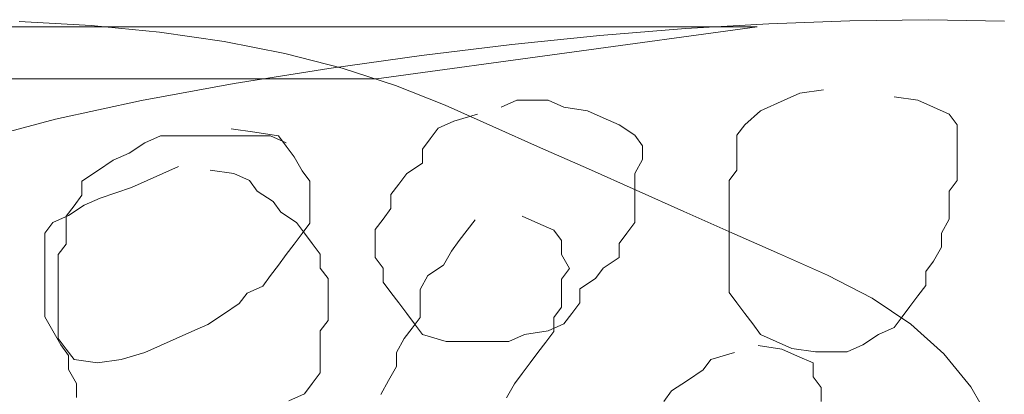
# Model space of a CAD drawing. Units: millimetres. Extents: x -95688 to 100312, y 6950 to 128292.
# Drawn here: x -71237 to -70632, y 96050 to 96280 of the extents above; entities that cross this region are included whole.
import ezdxf

# ---------------------------------------------------------------- set-up
doc = ezdxf.new("R2010")
doc.units = ezdxf.units.MM
doc.header["$LTSCALE"] = 1016
doc.layers.add('Walls', color=7, linetype='Continuous', lineweight=5)

# ---------------------------------------------------------------- blocks, each defined once
blk = doc.blocks.new('*U22')
at = {"layer": 'Walls', "color": 7, "linetype": 'Continuous', "lineweight": 5}
for points in [[(-92837.249, 41578.866), (-92792.976, 41576.418), (-92750.997, 41572.337), (-92711.312, 41566.625), (-92673.921, 41559.279), (-92638.824, 41550.302), (-92606.021, 41539.692), (-92575.512, 41527.451), (-92546.15, 41514.393), (-92516.788, 41501.335), (-92487.426, 41488.277), (-92458.064, 41475.219), (-92428.702, 41462.161), (-92399.34, 41449.103), (-92369.978, 41436.045), (-92340.614, 41422.987), (-92313.087, 41408.908), (-92289.23, 41392.79), (-92269.044, 41374.63), (-92252.527, 41354.432), (-92239.682, 41332.192), (-92230.505, 41307.913)], [(-92863.277, 41505.982), (-92814.776, 41518.836), (-92762.08, 41530.466), (-92705.189, 41540.872), (-92646.906, 41550.052), (-92590.032, 41558.01), (-92534.568, 41564.742), (-92480.512, 41570.252), (-92427.866, 41574.536), (-92376.629, 41577.597), (-92326.802, 41579.433), (-92278.383, 41580.046), (-92231.817, 41579.229)], [(-92863.277, 41505.982), (-92814.776, 41518.836), (-92762.08, 41530.466), (-92705.189, 41540.872), (-92646.906, 41550.052), (-92590.032, 41558.01), (-92534.568, 41564.742), (-92480.512, 41570.252), (-92427.866, 41574.536), (-92376.629, 41577.597), (-92326.802, 41579.433), (-92278.383, 41580.046), (-92231.817, 41579.229)], [(-92863.277, 41505.982), (-92814.776, 41518.836), (-92762.08, 41530.466), (-92705.189, 41540.872), (-92646.906, 41550.052), (-92590.032, 41558.01), (-92534.568, 41564.742), (-92480.512, 41570.252), (-92427.866, 41574.536), (-92376.629, 41577.597), (-92326.802, 41579.433), (-92278.383, 41580.046), (-92231.817, 41579.229)], [(-92863.277, 41505.982), (-92814.776, 41518.836), (-92762.08, 41530.466), (-92705.189, 41540.872), (-92646.906, 41550.052), (-92590.032, 41558.01), (-92534.568, 41564.742), (-92480.512, 41570.252), (-92427.866, 41574.536), (-92376.629, 41577.597), (-92326.802, 41579.433), (-92278.383, 41580.046), (-92231.817, 41579.229)], [(-92863.277, 41505.982), (-92814.776, 41518.836), (-92762.08, 41530.466), (-92705.189, 41540.872), (-92646.906, 41550.052), (-92590.032, 41558.01), (-92534.568, 41564.742), (-92480.512, 41570.252), (-92427.866, 41574.536), (-92376.629, 41577.597), (-92326.802, 41579.433), (-92278.383, 41580.046), (-92231.817, 41579.229)], [(-92343.012, 41536.987), (-92357.508, 41534.839), (-92367.169, 41530.541), (-92381.665, 41524.095), (-92391.329, 41515.501), (-92396.16, 41509.055), (-92396.16, 41500.459), (-92396.16, 41487.567), (-92400.991, 41481.121), (-92400.991, 41472.526), (-92400.991, 41463.931), (-92400.991, 41455.336), (-92400.991, 41446.742), (-92400.991, 41438.146), (-92400.991, 41429.552), (-92400.991, 41420.958), (-92400.991, 41412.362), (-92396.16, 41405.916), (-92391.329, 41399.47), (-92386.496, 41393.024), (-92381.665, 41386.578), (-92372.002, 41382.28), (-92362.339, 41377.984), (-92347.844, 41375.834), (-92328.518, 41375.834), (-92318.856, 41380.132), (-92309.191, 41386.578), (-92299.529, 41390.876), (-92294.697, 41397.322), (-92289.866, 41403.768), (-92285.034, 41410.214), (-92280.201, 41416.66), (-92280.201, 41425.254), (-92275.371, 41431.7), (-92270.539, 41440.296), (-92270.539, 41448.89), (-92265.707, 41457.485), (-92265.707, 41466.08), (-92265.707, 41474.674), (-92260.876, 41481.121), (-92260.876, 41489.716), (-92260.876, 41498.311), (-92260.876, 41506.905), (-92260.876, 41515.501), (-92265.707, 41521.947), (-92275.371, 41526.244), (-92285.034, 41530.541), (-92299.529, 41532.69)], [(-92343.012, 41536.987), (-92357.508, 41534.839), (-92367.169, 41530.541), (-92381.665, 41524.095), (-92391.329, 41515.501), (-92396.16, 41509.055), (-92396.16, 41500.459), (-92396.16, 41487.567), (-92400.991, 41481.121), (-92400.991, 41472.526), (-92400.991, 41463.931), (-92400.991, 41455.336), (-92400.991, 41446.742), (-92400.991, 41438.146), (-92400.991, 41429.552), (-92400.991, 41420.958), (-92400.991, 41412.362), (-92396.16, 41405.916), (-92391.329, 41399.47), (-92386.496, 41393.024), (-92381.665, 41386.578), (-92372.002, 41382.28), (-92362.339, 41377.984), (-92347.844, 41375.834), (-92328.518, 41375.834), (-92318.856, 41380.132), (-92309.191, 41386.578), (-92299.529, 41390.876), (-92294.697, 41397.322), (-92289.866, 41403.768), (-92285.034, 41410.214), (-92280.201, 41416.66), (-92280.201, 41425.254), (-92275.371, 41431.7), (-92270.539, 41440.296), (-92270.539, 41448.89), (-92265.707, 41457.485), (-92265.707, 41466.08), (-92265.707, 41474.674), (-92260.876, 41481.121), (-92260.876, 41489.716), (-92260.876, 41498.311), (-92260.876, 41506.905), (-92260.876, 41515.501), (-92265.707, 41521.947), (-92275.371, 41526.244), (-92285.034, 41530.541), (-92299.529, 41532.69)], [(-92343.012, 41536.987), (-92357.508, 41534.839), (-92367.169, 41530.541), (-92381.665, 41524.095), (-92391.329, 41515.501), (-92396.16, 41509.055), (-92396.16, 41500.459), (-92396.16, 41487.567), (-92400.991, 41481.121), (-92400.991, 41472.526), (-92400.991, 41463.931), (-92400.991, 41455.336), (-92400.991, 41446.742), (-92400.991, 41438.146), (-92400.991, 41429.552), (-92400.991, 41420.958), (-92400.991, 41412.362), (-92396.16, 41405.916), (-92391.329, 41399.47), (-92386.496, 41393.024), (-92381.665, 41386.578), (-92372.002, 41382.28), (-92362.339, 41377.984), (-92347.844, 41375.834), (-92328.518, 41375.834), (-92318.856, 41380.132), (-92309.191, 41386.578), (-92299.529, 41390.876), (-92294.697, 41397.322), (-92289.866, 41403.768), (-92285.034, 41410.214), (-92280.201, 41416.66), (-92280.201, 41425.254), (-92275.371, 41431.7), (-92270.539, 41440.296), (-92270.539, 41448.89), (-92265.707, 41457.485), (-92265.707, 41466.08), (-92265.707, 41474.674), (-92260.876, 41481.121), (-92260.876, 41489.716), (-92260.876, 41498.311), (-92260.876, 41506.905), (-92260.876, 41515.501), (-92265.707, 41521.947), (-92275.371, 41526.244), (-92285.034, 41530.541), (-92299.529, 41532.69)], [(-92343.012, 41536.987), (-92357.508, 41534.839), (-92367.169, 41530.541), (-92381.665, 41524.095), (-92391.329, 41515.501), (-92396.16, 41509.055), (-92396.16, 41500.459), (-92396.16, 41487.567), (-92400.991, 41481.121), (-92400.991, 41472.526), (-92400.991, 41463.931), (-92400.991, 41455.336), (-92400.991, 41446.742), (-92400.991, 41438.146), (-92400.991, 41429.552), (-92400.991, 41420.958), (-92400.991, 41412.362), (-92396.16, 41405.916), (-92391.329, 41399.47), (-92386.496, 41393.024), (-92381.665, 41386.578), (-92372.002, 41382.28), (-92362.339, 41377.984), (-92347.844, 41375.834), (-92328.518, 41375.834), (-92318.856, 41380.132), (-92309.191, 41386.578), (-92299.529, 41390.876), (-92294.697, 41397.322), (-92289.866, 41403.768), (-92285.034, 41410.214), (-92280.201, 41416.66), (-92280.201, 41425.254), (-92275.371, 41431.7), (-92270.539, 41440.296), (-92270.539, 41448.89), (-92265.707, 41457.485), (-92265.707, 41466.08), (-92265.707, 41474.674), (-92260.876, 41481.121), (-92260.876, 41489.716), (-92260.876, 41498.311), (-92260.876, 41506.905), (-92260.876, 41515.501), (-92265.707, 41521.947), (-92275.371, 41526.244), (-92285.034, 41530.541), (-92299.529, 41532.69)], [(-92343.012, 41536.987), (-92357.508, 41534.839), (-92367.169, 41530.541), (-92381.665, 41524.095), (-92391.329, 41515.501), (-92396.16, 41509.055), (-92396.16, 41500.459), (-92396.16, 41487.567), (-92400.991, 41481.121), (-92400.991, 41472.526), (-92400.991, 41463.931), (-92400.991, 41455.336), (-92400.991, 41446.742), (-92400.991, 41438.146), (-92400.991, 41429.552), (-92400.991, 41420.958), (-92400.991, 41412.362), (-92396.16, 41405.916), (-92391.329, 41399.47), (-92386.496, 41393.024), (-92381.665, 41386.578), (-92372.002, 41382.28), (-92362.339, 41377.984), (-92347.844, 41375.834), (-92328.518, 41375.834), (-92318.856, 41380.132), (-92309.191, 41386.578), (-92299.529, 41390.876), (-92294.697, 41397.322), (-92289.866, 41403.768), (-92285.034, 41410.214), (-92280.201, 41416.66), (-92280.201, 41425.254), (-92275.371, 41431.7), (-92270.539, 41440.296), (-92270.539, 41448.89), (-92265.707, 41457.485), (-92265.707, 41466.08), (-92265.707, 41474.674), (-92260.876, 41481.121), (-92260.876, 41489.716), (-92260.876, 41498.311), (-92260.876, 41506.905), (-92260.876, 41515.501), (-92265.707, 41521.947), (-92275.371, 41526.244), (-92285.034, 41530.541), (-92299.529, 41532.69)], [(-92555.602, 41521.947), (-92570.097, 41517.649), (-92579.759, 41513.351), (-92584.591, 41506.905), (-92589.423, 41500.459), (-92589.423, 41491.865), (-92599.086, 41485.419), (-92603.917, 41478.973), (-92608.749, 41472.526), (-92608.749, 41463.931), (-92613.58, 41457.485), (-92618.411, 41451.039), (-92618.411, 41442.444), (-92618.411, 41433.85), (-92613.58, 41427.404), (-92613.58, 41418.808), (-92608.749, 41412.362), (-92603.917, 41405.916), (-92599.086, 41399.47), (-92594.254, 41393.024), (-92589.423, 41386.578), (-92574.927, 41382.28), (-92555.602, 41382.28), (-92536.276, 41382.28), (-92526.613, 41386.578), (-92512.117, 41388.726), (-92502.454, 41393.024), (-92497.624, 41399.47), (-92492.791, 41405.916), (-92492.791, 41414.511), (-92483.129, 41420.958), (-92478.297, 41427.404), (-92468.634, 41433.85), (-92468.634, 41442.444), (-92463.803, 41448.89), (-92458.97, 41455.336), (-92458.97, 41466.08), (-92458.97, 41476.824), (-92458.97, 41485.419), (-92454.138, 41494.013), (-92454.138, 41502.608), (-92458.97, 41509.055), (-92468.634, 41515.501), (-92478.297, 41519.798), (-92487.959, 41524.095), (-92502.454, 41526.244), (-92512.117, 41530.541), (-92531.444, 41530.541), (-92541.107, 41526.244)], [(-92555.602, 41521.947), (-92570.097, 41517.649), (-92579.759, 41513.351), (-92584.591, 41506.905), (-92589.423, 41500.459), (-92589.423, 41491.865), (-92599.086, 41485.419), (-92603.917, 41478.973), (-92608.749, 41472.526), (-92608.749, 41463.931), (-92613.58, 41457.485), (-92618.411, 41451.039), (-92618.411, 41442.444), (-92618.411, 41433.85), (-92613.58, 41427.404), (-92613.58, 41418.808), (-92608.749, 41412.362), (-92603.917, 41405.916), (-92599.086, 41399.47), (-92594.254, 41393.024), (-92589.423, 41386.578), (-92574.927, 41382.28), (-92555.602, 41382.28), (-92536.276, 41382.28), (-92526.613, 41386.578), (-92512.117, 41388.726), (-92502.454, 41393.024), (-92497.624, 41399.47), (-92492.791, 41405.916), (-92492.791, 41414.511), (-92483.129, 41420.958), (-92478.297, 41427.404), (-92468.634, 41433.85), (-92468.634, 41442.444), (-92463.803, 41448.89), (-92458.97, 41455.336), (-92458.97, 41466.08), (-92458.97, 41476.824), (-92458.97, 41485.419), (-92454.138, 41494.013), (-92454.138, 41502.608), (-92458.97, 41509.055), (-92468.634, 41515.501), (-92478.297, 41519.798), (-92487.959, 41524.095), (-92502.454, 41526.244), (-92512.117, 41530.541), (-92531.444, 41530.541), (-92541.107, 41526.244)], [(-92555.602, 41521.947), (-92570.097, 41517.649), (-92579.759, 41513.351), (-92584.591, 41506.905), (-92589.423, 41500.459), (-92589.423, 41491.865), (-92599.086, 41485.419), (-92603.917, 41478.973), (-92608.749, 41472.526), (-92608.749, 41463.931), (-92613.58, 41457.485), (-92618.411, 41451.039), (-92618.411, 41442.444), (-92618.411, 41433.85), (-92613.58, 41427.404), (-92613.58, 41418.808), (-92608.749, 41412.362), (-92603.917, 41405.916), (-92599.086, 41399.47), (-92594.254, 41393.024), (-92589.423, 41386.578), (-92574.927, 41382.28), (-92555.602, 41382.28), (-92536.276, 41382.28), (-92526.613, 41386.578), (-92512.117, 41388.726), (-92502.454, 41393.024), (-92497.624, 41399.47), (-92492.791, 41405.916), (-92492.791, 41414.511), (-92483.129, 41420.958), (-92478.297, 41427.404), (-92468.634, 41433.85), (-92468.634, 41442.444), (-92463.803, 41448.89), (-92458.97, 41455.336), (-92458.97, 41466.08), (-92458.97, 41476.824), (-92458.97, 41485.419), (-92454.138, 41494.013), (-92454.138, 41502.608), (-92458.97, 41509.055), (-92468.634, 41515.501), (-92478.297, 41519.798), (-92487.959, 41524.095), (-92502.454, 41526.244), (-92512.117, 41530.541), (-92531.444, 41530.541), (-92541.107, 41526.244)], [(-92555.602, 41521.947), (-92570.097, 41517.649), (-92579.759, 41513.351), (-92584.591, 41506.905), (-92589.423, 41500.459), (-92589.423, 41491.865), (-92599.086, 41485.419), (-92603.917, 41478.973), (-92608.749, 41472.526), (-92608.749, 41463.931), (-92613.58, 41457.485), (-92618.411, 41451.039), (-92618.411, 41442.444), (-92618.411, 41433.85), (-92613.58, 41427.404), (-92613.58, 41418.808), (-92608.749, 41412.362), (-92603.917, 41405.916), (-92599.086, 41399.47), (-92594.254, 41393.024), (-92589.423, 41386.578), (-92574.927, 41382.28), (-92555.602, 41382.28), (-92536.276, 41382.28), (-92526.613, 41386.578), (-92512.117, 41388.726), (-92502.454, 41393.024), (-92497.624, 41399.47), (-92492.791, 41405.916), (-92492.791, 41414.511), (-92483.129, 41420.958), (-92478.297, 41427.404), (-92468.634, 41433.85), (-92468.634, 41442.444), (-92463.803, 41448.89), (-92458.97, 41455.336), (-92458.97, 41466.08), (-92458.97, 41476.824), (-92458.97, 41485.419), (-92454.138, 41494.013), (-92454.138, 41502.608), (-92458.97, 41509.055), (-92468.634, 41515.501), (-92478.297, 41519.798), (-92487.959, 41524.095), (-92502.454, 41526.244), (-92512.117, 41530.541), (-92531.444, 41530.541), (-92541.107, 41526.244)], [(-92555.602, 41521.947), (-92570.097, 41517.649), (-92579.759, 41513.351), (-92584.591, 41506.905), (-92589.423, 41500.459), (-92589.423, 41491.865), (-92599.086, 41485.419), (-92603.917, 41478.973), (-92608.749, 41472.526), (-92608.749, 41463.931), (-92613.58, 41457.485), (-92618.411, 41451.039), (-92618.411, 41442.444), (-92618.411, 41433.85), (-92613.58, 41427.404), (-92613.58, 41418.808), (-92608.749, 41412.362), (-92603.917, 41405.916), (-92599.086, 41399.47), (-92594.254, 41393.024), (-92589.423, 41386.578), (-92574.927, 41382.28), (-92555.602, 41382.28), (-92536.276, 41382.28), (-92526.613, 41386.578), (-92512.117, 41388.726), (-92502.454, 41393.024), (-92497.624, 41399.47), (-92492.791, 41405.916), (-92492.791, 41414.511), (-92483.129, 41420.958), (-92478.297, 41427.404), (-92468.634, 41433.85), (-92468.634, 41442.444), (-92463.803, 41448.89), (-92458.97, 41455.336), (-92458.97, 41466.08), (-92458.97, 41476.824), (-92458.97, 41485.419), (-92454.138, 41494.013), (-92454.138, 41502.608), (-92458.97, 41509.055), (-92468.634, 41515.501), (-92478.297, 41519.798), (-92487.959, 41524.095), (-92502.454, 41526.244), (-92512.117, 41530.541), (-92531.444, 41530.541), (-92541.107, 41526.244)], [(-92673.046, 41504.395), (-92682.708, 41508.692), (-92706.866, 41508.692), (-92731.023, 41508.692), (-92750.349, 41508.692), (-92760.013, 41504.395), (-92769.675, 41497.948), (-92779.341, 41493.651), (-92789.004, 41487.205), (-92798.667, 41480.759), (-92798.667, 41472.163), (-92803.499, 41465.717), (-92808.33, 41459.271), (-92808.33, 41450.676), (-92808.33, 41442.082), (-92813.162, 41435.636), (-92813.162, 41427.041), (-92813.162, 41418.446), (-92813.162, 41409.851), (-92813.162, 41401.256), (-92813.162, 41392.662), (-92813.162, 41384.067), (-92808.33, 41377.621), (-92803.499, 41371.175), (-92789.004, 41369.026), (-92774.507, 41371.175), (-92760.013, 41375.472), (-92750.349, 41379.769), (-92740.686, 41384.067), (-92731.023, 41388.364), (-92721.36, 41392.662), (-92711.698, 41399.108), (-92702.034, 41405.554), (-92697.202, 41412), (-92687.54, 41416.297), (-92682.708, 41422.743), (-92677.876, 41429.189), (-92673.046, 41435.636), (-92668.213, 41442.082), (-92663.381, 41448.528), (-92658.551, 41454.974), (-92658.551, 41463.568), (-92658.551, 41472.163), (-92658.551, 41480.759), (-92663.381, 41487.205), (-92668.213, 41495.799), (-92673.046, 41502.245), (-92677.876, 41508.692), (-92692.372, 41510.841), (-92706.866, 41512.989)], [(-92739.202, 41489.716), (-92748.865, 41485.419), (-92758.527, 41481.121), (-92768.191, 41476.824), (-92787.517, 41470.377), (-92797.18, 41466.08), (-92806.844, 41459.634), (-92816.506, 41455.336), (-92821.338, 41448.89), (-92821.338, 41440.296), (-92821.338, 41431.7), (-92821.338, 41423.106), (-92821.338, 41414.511), (-92821.338, 41405.916), (-92821.338, 41397.322), (-92816.506, 41388.726), (-92811.674, 41380.132), (-92806.844, 41373.686), (-92806.844, 41365.091), (-92802.012, 41356.496), (-92802.012, 41347.902)], [(-92671.561, 41345.753), (-92661.897, 41350.05), (-92657.066, 41356.496), (-92652.234, 41362.942), (-92652.234, 41371.538), (-92652.234, 41380.132), (-92652.234, 41388.726), (-92647.402, 41395.173), (-92647.402, 41403.768), (-92647.402, 41412.362), (-92647.402, 41420.958), (-92652.234, 41427.404), (-92652.234, 41435.998), (-92657.066, 41442.444), (-92661.897, 41448.89), (-92666.729, 41455.336), (-92676.392, 41461.782), (-92681.223, 41468.228), (-92690.886, 41474.674), (-92695.718, 41481.121), (-92705.381, 41485.419), (-92719.875, 41487.567)], [(-92739.202, 41489.716), (-92748.865, 41485.419), (-92758.527, 41481.121), (-92768.191, 41476.824), (-92787.517, 41470.377), (-92797.18, 41466.08), (-92806.844, 41459.634), (-92816.506, 41455.336), (-92821.338, 41448.89), (-92821.338, 41440.296), (-92821.338, 41431.7), (-92821.338, 41423.106), (-92821.338, 41414.511), (-92821.338, 41405.916), (-92821.338, 41397.322), (-92816.506, 41388.726), (-92811.674, 41380.132), (-92806.844, 41373.686), (-92806.844, 41365.091), (-92802.012, 41356.496), (-92802.012, 41347.902)], [(-92671.561, 41345.753), (-92661.897, 41350.05), (-92657.066, 41356.496), (-92652.234, 41362.942), (-92652.234, 41371.538), (-92652.234, 41380.132), (-92652.234, 41388.726), (-92647.402, 41395.173), (-92647.402, 41403.768), (-92647.402, 41412.362), (-92647.402, 41420.958), (-92652.234, 41427.404), (-92652.234, 41435.998), (-92657.066, 41442.444), (-92661.897, 41448.89), (-92666.729, 41455.336), (-92676.392, 41461.782), (-92681.223, 41468.228), (-92690.886, 41474.674), (-92695.718, 41481.121), (-92705.381, 41485.419), (-92719.875, 41487.567)], [(-92739.202, 41489.716), (-92748.865, 41485.419), (-92758.527, 41481.121), (-92768.191, 41476.824), (-92787.517, 41470.377), (-92797.18, 41466.08), (-92806.844, 41459.634), (-92816.506, 41455.336), (-92821.338, 41448.89), (-92821.338, 41440.296), (-92821.338, 41431.7), (-92821.338, 41423.106), (-92821.338, 41414.511), (-92821.338, 41405.916), (-92821.338, 41397.322), (-92816.506, 41388.726), (-92811.674, 41380.132), (-92806.844, 41373.686), (-92806.844, 41365.091), (-92802.012, 41356.496), (-92802.012, 41347.902)], [(-92671.561, 41345.753), (-92661.897, 41350.05), (-92657.066, 41356.496), (-92652.234, 41362.942), (-92652.234, 41371.538), (-92652.234, 41380.132), (-92652.234, 41388.726), (-92647.402, 41395.173), (-92647.402, 41403.768), (-92647.402, 41412.362), (-92647.402, 41420.958), (-92652.234, 41427.404), (-92652.234, 41435.998), (-92657.066, 41442.444), (-92661.897, 41448.89), (-92666.729, 41455.336), (-92676.392, 41461.782), (-92681.223, 41468.228), (-92690.886, 41474.674), (-92695.718, 41481.121), (-92705.381, 41485.419), (-92719.875, 41487.567)], [(-92739.202, 41489.716), (-92748.865, 41485.419), (-92758.527, 41481.121), (-92768.191, 41476.824), (-92787.517, 41470.377), (-92797.18, 41466.08), (-92806.844, 41459.634), (-92816.506, 41455.336), (-92821.338, 41448.89), (-92821.338, 41440.296), (-92821.338, 41431.7), (-92821.338, 41423.106), (-92821.338, 41414.511), (-92821.338, 41405.916), (-92821.338, 41397.322), (-92816.506, 41388.726), (-92811.674, 41380.132), (-92806.844, 41373.686), (-92806.844, 41365.091), (-92802.012, 41356.496), (-92802.012, 41347.902)], [(-92671.561, 41345.753), (-92661.897, 41350.05), (-92657.066, 41356.496), (-92652.234, 41362.942), (-92652.234, 41371.538), (-92652.234, 41380.132), (-92652.234, 41388.726), (-92647.402, 41395.173), (-92647.402, 41403.768), (-92647.402, 41412.362), (-92647.402, 41420.958), (-92652.234, 41427.404), (-92652.234, 41435.998), (-92657.066, 41442.444), (-92661.897, 41448.89), (-92666.729, 41455.336), (-92676.392, 41461.782), (-92681.223, 41468.228), (-92690.886, 41474.674), (-92695.718, 41481.121), (-92705.381, 41485.419), (-92719.875, 41487.567)], [(-92739.202, 41489.716), (-92748.865, 41485.419), (-92758.527, 41481.121), (-92768.191, 41476.824), (-92787.517, 41470.377), (-92797.18, 41466.08), (-92806.844, 41459.634), (-92816.506, 41455.336), (-92821.338, 41448.89), (-92821.338, 41440.296), (-92821.338, 41431.7), (-92821.338, 41423.106), (-92821.338, 41414.511), (-92821.338, 41405.916), (-92821.338, 41397.322), (-92816.506, 41388.726), (-92811.674, 41380.132), (-92806.844, 41373.686), (-92806.844, 41365.091), (-92802.012, 41356.496), (-92802.012, 41347.902)], [(-92671.561, 41345.753), (-92661.897, 41350.05), (-92657.066, 41356.496), (-92652.234, 41362.942), (-92652.234, 41371.538), (-92652.234, 41380.132), (-92652.234, 41388.726), (-92647.402, 41395.173), (-92647.402, 41403.768), (-92647.402, 41412.362), (-92647.402, 41420.958), (-92652.234, 41427.404), (-92652.234, 41435.998), (-92657.066, 41442.444), (-92661.897, 41448.89), (-92666.729, 41455.336), (-92676.392, 41461.782), (-92681.223, 41468.228), (-92690.886, 41474.674), (-92695.718, 41481.121), (-92705.381, 41485.419), (-92719.875, 41487.567)], [(-92557.088, 41457.122), (-92561.918, 41450.676), (-92566.751, 41444.23), (-92571.582, 41437.784), (-92576.413, 41429.189), (-92586.078, 41422.743), (-92590.908, 41414.149), (-92590.908, 41405.554), (-92590.908, 41396.959), (-92595.739, 41390.513), (-92600.572, 41384.067), (-92605.403, 41375.472), (-92605.403, 41366.877), (-92610.235, 41358.283), (-92615.066, 41349.688)], [(-92537.761, 41347.539), (-92532.929, 41356.134), (-92528.098, 41362.58), (-92523.267, 41369.026), (-92518.435, 41375.472), (-92513.604, 41381.918), (-92508.771, 41388.364), (-92508.771, 41396.959), (-92503.94, 41403.405), (-92503.94, 41412), (-92503.94, 41420.595), (-92499.109, 41427.041), (-92503.94, 41435.636), (-92503.94, 41444.23), (-92508.771, 41450.676), (-92518.435, 41454.974), (-92528.098, 41459.271)], [(-92397.646, 41375.472), (-92412.141, 41371.175), (-92416.972, 41364.729), (-92426.635, 41358.283), (-92436.298, 41351.837), (-92441.131, 41345.391)], [(-92344.498, 41345.391), (-92344.498, 41353.985), (-92349.331, 41360.431), (-92349.331, 41369.026), (-92358.993, 41373.323), (-92368.656, 41377.621), (-92383.15, 41379.769)]]:
    blk.add_lwpolyline(points, dxfattribs=at)
blk.add_lwpolyline([(-93010.942, 41575.647), (-92383.752, 41575.647), (-92617.725, 41543.748), (-92865.736, 41543.748), (-93010.942, 41575.647)], close=True, dxfattribs=at)
blk = doc.blocks.new('*U23')
at = {"layer": 'Walls', "color": 7}
blk.add_blockref('*U22', (0, 0), dxfattribs=at)

msp = doc.modelspace()

# ---------------------------------------------------------------- block references
at = {"layer": 'Walls', "color": 7}
msp.add_blockref('*U23', (21600, 54700), dxfattribs=at)

doc.saveas('drawing.dxf')
